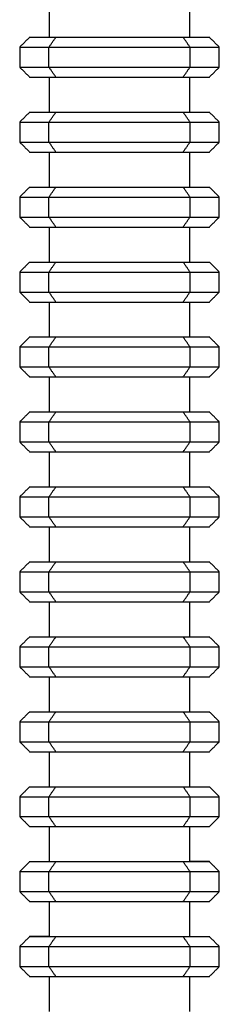
# Model space of a CAD drawing. Units: millimetres. Extents: x 1022 to 1908, y -947 to 275.
# Drawn here: x 1331 to 1351, y -402 to -303 of the extents above; entities that cross this region are included whole.
import ezdxf

# ---------------------------------------------------------------- set-up
doc = ezdxf.new("R2010")
doc.units = ezdxf.units.MM
doc.header["$LTSCALE"] = 4

# ---------------------------------------------------------------- blocks, each defined once
blk = doc.blocks.new('1984.C20.ACT_V2')
for points in [[(1333.57, -304.792), (1333.57, -301.292)], [(1347.57, -301.292), (1347.57, -304.792)], [(1331.57, -304.792), (1330.57, -305.792)], [(1331.57, -304.792), (1334.206, -304.792)], [(1333.498, -305.792), (1334.206, -304.792)], [(1334.206, -304.792), (1340.57, -304.792)], [(1340.57, -304.792), (1346.933, -304.792)], [(1346.933, -304.792), (1349.57, -304.792)], [(1347.641, -305.792), (1346.933, -304.792)], [(1350.57, -305.792), (1349.57, -304.792)], [(1330.57, -305.792), (1333.498, -305.792)], [(1330.57, -305.792), (1330.57, -307.792)], [(1333.498, -305.792), (1340.57, -305.792)], [(1333.498, -307.792), (1333.498, -305.792)], [(1340.57, -305.792), (1347.641, -305.792)], [(1347.641, -305.792), (1350.57, -305.792)], [(1347.641, -307.792), (1347.641, -305.792)], [(1350.57, -307.792), (1350.57, -305.792)], [(1330.57, -307.792), (1333.498, -307.792)], [(1330.57, -307.792), (1331.57, -308.792)], [(1333.498, -307.792), (1340.57, -307.792)], [(1334.206, -308.792), (1333.498, -307.792)], [(1340.57, -307.792), (1347.641, -307.792)], [(1346.933, -308.792), (1347.641, -307.792)], [(1347.641, -307.792), (1350.57, -307.792)], [(1349.57, -308.792), (1350.57, -307.792)], [(1331.57, -308.792), (1334.206, -308.792)], [(1333.57, -312.292), (1333.57, -308.792)], [(1334.206, -308.792), (1340.57, -308.792)], [(1340.57, -308.792), (1346.933, -308.792)], [(1346.933, -308.792), (1349.57, -308.792)], [(1347.57, -308.792), (1347.57, -312.292)], [(1331.57, -312.292), (1330.57, -313.292)], [(1331.57, -312.292), (1334.206, -312.292)], [(1333.498, -313.292), (1334.206, -312.292)], [(1334.206, -312.292), (1340.57, -312.292)], [(1340.57, -312.292), (1346.933, -312.292)], [(1346.933, -312.292), (1349.57, -312.292)], [(1347.641, -313.292), (1346.933, -312.292)], [(1350.57, -313.292), (1349.57, -312.292)], [(1330.57, -313.292), (1333.498, -313.292)], [(1330.57, -313.292), (1330.57, -315.292)], [(1333.498, -313.292), (1340.57, -313.292)], [(1333.498, -315.292), (1333.498, -313.292)], [(1340.57, -313.292), (1347.641, -313.292)], [(1347.641, -313.292), (1350.57, -313.292)], [(1347.641, -315.292), (1347.641, -313.292)], [(1350.57, -315.292), (1350.57, -313.292)], [(1330.57, -315.292), (1333.498, -315.292)], [(1330.57, -315.292), (1331.57, -316.292)], [(1333.498, -315.292), (1340.57, -315.292)], [(1334.206, -316.292), (1333.498, -315.292)], [(1340.57, -315.292), (1347.641, -315.292)], [(1346.933, -316.292), (1347.641, -315.292)], [(1347.641, -315.292), (1350.57, -315.292)], [(1349.57, -316.292), (1350.57, -315.292)], [(1331.57, -316.292), (1334.206, -316.292)], [(1333.57, -319.792), (1333.57, -316.292)], [(1334.206, -316.292), (1340.57, -316.292)], [(1340.57, -316.292), (1346.933, -316.292)], [(1346.933, -316.292), (1349.57, -316.292)], [(1347.57, -316.292), (1347.57, -319.792)], [(1331.57, -319.792), (1330.57, -320.792)], [(1331.57, -319.792), (1334.206, -319.792)], [(1333.498, -320.792), (1334.206, -319.792)], [(1334.206, -319.792), (1340.57, -319.792)], [(1340.57, -319.792), (1346.933, -319.792)], [(1346.933, -319.792), (1349.57, -319.792)], [(1347.641, -320.792), (1346.933, -319.792)], [(1350.57, -320.792), (1349.57, -319.792)], [(1330.57, -320.792), (1333.498, -320.792)], [(1330.57, -320.792), (1330.57, -322.792)], [(1333.498, -320.792), (1340.57, -320.792)], [(1333.498, -322.792), (1333.498, -320.792)], [(1340.57, -320.792), (1347.641, -320.792)], [(1347.641, -320.792), (1350.57, -320.792)], [(1347.641, -322.792), (1347.641, -320.792)], [(1350.57, -322.792), (1350.57, -320.792)], [(1330.57, -322.792), (1333.498, -322.792)], [(1330.57, -322.792), (1331.57, -323.792)], [(1333.498, -322.792), (1340.57, -322.792)], [(1334.206, -323.792), (1333.498, -322.792)], [(1340.57, -322.792), (1347.641, -322.792)], [(1346.933, -323.792), (1347.641, -322.792)], [(1347.641, -322.792), (1350.57, -322.792)], [(1349.57, -323.792), (1350.57, -322.792)], [(1331.57, -323.792), (1334.206, -323.792)], [(1333.57, -327.292), (1333.57, -323.792)], [(1334.206, -323.792), (1340.57, -323.792)], [(1340.57, -323.792), (1346.933, -323.792)], [(1346.933, -323.792), (1349.57, -323.792)], [(1347.57, -323.792), (1347.57, -327.292)], [(1331.57, -327.292), (1330.57, -328.292)], [(1331.57, -327.292), (1334.206, -327.292)], [(1333.498, -328.292), (1334.206, -327.292)], [(1334.206, -327.292), (1340.57, -327.292)], [(1340.57, -327.292), (1346.933, -327.292)], [(1346.933, -327.292), (1349.57, -327.292)], [(1347.641, -328.292), (1346.933, -327.292)], [(1350.57, -328.292), (1349.57, -327.292)], [(1330.57, -328.292), (1333.498, -328.292)], [(1330.57, -328.292), (1330.57, -330.292)], [(1333.498, -328.292), (1340.57, -328.292)], [(1333.498, -330.292), (1333.498, -328.292)], [(1340.57, -328.292), (1347.641, -328.292)], [(1347.641, -328.292), (1350.57, -328.292)], [(1347.641, -330.292), (1347.641, -328.292)], [(1350.57, -330.292), (1350.57, -328.292)], [(1330.57, -330.292), (1333.498, -330.292)], [(1330.57, -330.292), (1331.57, -331.292)], [(1333.498, -330.292), (1340.57, -330.292)], [(1334.206, -331.292), (1333.498, -330.292)], [(1340.57, -330.292), (1347.641, -330.292)], [(1346.933, -331.292), (1347.641, -330.292)], [(1347.641, -330.292), (1350.57, -330.292)], [(1349.57, -331.292), (1350.57, -330.292)], [(1331.57, -331.292), (1334.206, -331.292)], [(1333.57, -334.792), (1333.57, -331.292)], [(1334.206, -331.292), (1340.57, -331.292)], [(1340.57, -331.292), (1346.933, -331.292)], [(1346.933, -331.292), (1349.57, -331.292)], [(1347.57, -331.292), (1347.57, -334.792)], [(1331.57, -334.792), (1330.57, -335.792)], [(1331.57, -334.792), (1334.206, -334.792)], [(1333.498, -335.792), (1334.206, -334.792)], [(1334.206, -334.792), (1340.57, -334.792)], [(1340.57, -334.792), (1346.933, -334.792)], [(1346.933, -334.792), (1349.57, -334.792)], [(1347.641, -335.792), (1346.933, -334.792)], [(1350.57, -335.792), (1349.57, -334.792)], [(1330.57, -335.792), (1333.498, -335.792)], [(1330.57, -335.792), (1330.57, -337.792)], [(1333.498, -335.792), (1340.57, -335.792)], [(1333.498, -337.792), (1333.498, -335.792)], [(1340.57, -335.792), (1347.641, -335.792)], [(1347.641, -335.792), (1350.57, -335.792)], [(1347.641, -337.792), (1347.641, -335.792)], [(1350.57, -337.792), (1350.57, -335.792)], [(1330.57, -337.792), (1333.498, -337.792)], [(1330.57, -337.792), (1331.57, -338.792)], [(1333.498, -337.792), (1340.57, -337.792)], [(1334.206, -338.792), (1333.498, -337.792)], [(1340.57, -337.792), (1347.641, -337.792)], [(1346.933, -338.792), (1347.641, -337.792)], [(1347.641, -337.792), (1350.57, -337.792)], [(1349.57, -338.792), (1350.57, -337.792)], [(1331.57, -338.792), (1334.206, -338.792)], [(1333.57, -342.292), (1333.57, -338.792)], [(1334.206, -338.792), (1340.57, -338.792)], [(1340.57, -338.792), (1346.933, -338.792)], [(1346.933, -338.792), (1349.57, -338.792)], [(1347.57, -338.792), (1347.57, -342.292)], [(1331.57, -342.292), (1330.57, -343.292)], [(1331.57, -342.292), (1334.206, -342.292)], [(1333.498, -343.292), (1334.206, -342.292)], [(1334.206, -342.292), (1340.57, -342.292)], [(1340.57, -342.292), (1346.933, -342.292)], [(1347.641, -343.292), (1346.933, -342.292)], [(1346.933, -342.292), (1349.57, -342.292)], [(1350.57, -343.292), (1349.57, -342.292)], [(1330.57, -343.292), (1333.498, -343.292)], [(1330.57, -343.292), (1330.57, -345.292)], [(1333.498, -343.292), (1340.57, -343.292)], [(1333.498, -345.292), (1333.498, -343.292)], [(1340.57, -343.292), (1347.641, -343.292)], [(1347.641, -343.292), (1350.57, -343.292)], [(1347.641, -345.292), (1347.641, -343.292)], [(1350.57, -345.292), (1350.57, -343.292)], [(1330.57, -345.292), (1333.498, -345.292)], [(1330.57, -345.292), (1331.57, -346.292)], [(1333.498, -345.292), (1340.57, -345.292)], [(1334.206, -346.292), (1333.498, -345.292)], [(1340.57, -345.292), (1347.641, -345.292)], [(1346.933, -346.292), (1347.641, -345.292)], [(1347.641, -345.292), (1350.57, -345.292)], [(1349.57, -346.292), (1350.57, -345.292)], [(1331.57, -346.292), (1334.206, -346.292)], [(1333.57, -349.792), (1333.57, -346.292)], [(1334.206, -346.292), (1340.57, -346.292)], [(1340.57, -346.292), (1346.933, -346.292)], [(1346.933, -346.292), (1349.57, -346.292)], [(1347.57, -346.292), (1347.57, -349.792)], [(1331.57, -349.792), (1330.57, -350.792)], [(1331.57, -349.792), (1334.206, -349.792)], [(1333.498, -350.792), (1334.206, -349.792)], [(1334.206, -349.792), (1340.57, -349.792)], [(1340.57, -349.792), (1346.933, -349.792)], [(1347.641, -350.792), (1346.933, -349.792)], [(1346.933, -349.792), (1349.57, -349.792)], [(1350.57, -350.792), (1349.57, -349.792)], [(1330.57, -350.792), (1333.498, -350.792)], [(1330.57, -350.792), (1330.57, -352.792)], [(1333.498, -350.792), (1340.57, -350.792)], [(1333.498, -352.792), (1333.498, -350.792)], [(1340.57, -350.792), (1347.641, -350.792)], [(1347.641, -350.792), (1350.57, -350.792)], [(1347.641, -352.792), (1347.641, -350.792)], [(1350.57, -352.792), (1350.57, -350.792)], [(1330.57, -352.792), (1333.498, -352.792)], [(1330.57, -352.792), (1331.57, -353.792)], [(1333.498, -352.792), (1340.57, -352.792)], [(1334.206, -353.792), (1333.498, -352.792)], [(1340.57, -352.792), (1347.641, -352.792)], [(1346.934, -353.792), (1347.641, -352.792)], [(1347.641, -352.792), (1350.57, -352.792)], [(1349.57, -353.792), (1350.57, -352.792)], [(1331.57, -353.792), (1334.206, -353.792)], [(1333.57, -357.292), (1333.57, -353.792)], [(1334.206, -353.792), (1340.57, -353.792)], [(1340.57, -353.792), (1346.934, -353.792)], [(1346.934, -353.792), (1349.57, -353.792)], [(1347.57, -353.792), (1347.57, -357.292)], [(1331.57, -357.292), (1330.57, -358.292)], [(1331.57, -357.292), (1334.206, -357.292)], [(1333.498, -358.292), (1334.206, -357.292)], [(1334.206, -357.292), (1340.57, -357.292)], [(1340.57, -357.292), (1346.933, -357.292)], [(1347.641, -358.292), (1346.933, -357.292)], [(1346.933, -357.292), (1349.57, -357.292)], [(1350.57, -358.292), (1349.57, -357.292)], [(1330.57, -358.292), (1333.498, -358.292)], [(1330.57, -358.292), (1330.57, -360.292)], [(1333.498, -358.292), (1340.57, -358.292)], [(1333.498, -360.292), (1333.498, -358.292)], [(1340.57, -358.292), (1347.641, -358.292)], [(1347.641, -358.292), (1350.57, -358.292)], [(1347.641, -360.292), (1347.641, -358.292)], [(1350.57, -360.292), (1350.57, -358.292)], [(1330.57, -360.292), (1333.498, -360.292)], [(1330.57, -360.292), (1331.57, -361.292)], [(1333.498, -360.292), (1340.57, -360.292)], [(1334.206, -361.292), (1333.498, -360.292)], [(1340.57, -360.292), (1347.641, -360.292)], [(1346.933, -361.292), (1347.641, -360.292)], [(1347.641, -360.292), (1350.57, -360.292)], [(1349.57, -361.292), (1350.57, -360.292)], [(1331.57, -361.292), (1334.206, -361.292)], [(1333.57, -364.792), (1333.57, -361.292)], [(1334.206, -361.292), (1340.57, -361.292)], [(1340.57, -361.292), (1346.933, -361.292)], [(1346.933, -361.292), (1349.57, -361.292)], [(1347.57, -361.292), (1347.57, -364.792)], [(1331.57, -364.792), (1330.57, -365.792)], [(1331.57, -364.792), (1334.206, -364.792)], [(1333.498, -365.792), (1334.206, -364.792)], [(1334.206, -364.792), (1340.57, -364.792)], [(1340.57, -364.792), (1346.933, -364.792)], [(1347.641, -365.792), (1346.933, -364.792)], [(1346.933, -364.792), (1349.57, -364.792)], [(1350.57, -365.792), (1349.57, -364.792)], [(1330.57, -365.792), (1333.498, -365.792)], [(1330.57, -365.792), (1330.57, -367.792)], [(1333.498, -365.792), (1340.57, -365.792)], [(1333.498, -367.792), (1333.498, -365.792)], [(1340.57, -365.792), (1347.641, -365.792)], [(1347.641, -365.792), (1350.57, -365.792)], [(1347.641, -367.792), (1347.641, -365.792)], [(1350.57, -367.792), (1350.57, -365.792)], [(1330.57, -367.792), (1333.498, -367.792)], [(1330.57, -367.792), (1331.57, -368.792)], [(1333.498, -367.792), (1340.57, -367.792)], [(1334.206, -368.792), (1333.498, -367.792)], [(1340.57, -367.792), (1347.641, -367.792)], [(1346.933, -368.792), (1347.641, -367.792)], [(1347.641, -367.792), (1350.57, -367.792)], [(1349.57, -368.792), (1350.57, -367.792)], [(1331.57, -368.792), (1334.206, -368.792)], [(1333.57, -372.292), (1333.57, -368.792)], [(1334.206, -368.792), (1340.57, -368.792)], [(1340.57, -368.792), (1346.933, -368.792)], [(1346.933, -368.792), (1349.57, -368.792)], [(1347.57, -368.792), (1347.57, -372.292)], [(1331.57, -372.292), (1330.57, -373.292)], [(1331.57, -372.292), (1334.206, -372.292)], [(1333.498, -373.292), (1334.206, -372.292)], [(1334.206, -372.292), (1340.57, -372.292)], [(1340.57, -372.292), (1346.933, -372.292)], [(1346.933, -372.292), (1349.57, -372.292)], [(1347.641, -373.292), (1346.933, -372.292)], [(1350.57, -373.292), (1349.57, -372.292)], [(1330.57, -373.292), (1333.498, -373.292)], [(1330.57, -373.292), (1330.57, -375.292)], [(1333.498, -373.292), (1340.57, -373.292)], [(1333.498, -375.292), (1333.498, -373.292)], [(1340.57, -373.292), (1347.641, -373.292)], [(1347.641, -373.292), (1350.57, -373.292)], [(1347.641, -375.292), (1347.641, -373.292)], [(1350.57, -375.292), (1350.57, -373.292)], [(1330.57, -375.292), (1333.498, -375.292)], [(1330.57, -375.292), (1331.57, -376.292)], [(1333.498, -375.292), (1340.57, -375.292)], [(1334.206, -376.292), (1333.498, -375.292)], [(1340.57, -375.292), (1347.641, -375.292)], [(1346.933, -376.292), (1347.641, -375.292)], [(1347.641, -375.292), (1350.57, -375.292)], [(1349.57, -376.292), (1350.57, -375.292)], [(1331.57, -376.292), (1334.206, -376.292)], [(1333.57, -379.792), (1333.57, -376.292)], [(1334.206, -376.292), (1340.57, -376.292)], [(1340.57, -376.292), (1346.933, -376.292)], [(1346.933, -376.292), (1349.57, -376.292)], [(1347.57, -376.292), (1347.57, -379.792)], [(1331.57, -379.792), (1330.57, -380.792)], [(1331.57, -379.792), (1334.206, -379.792)], [(1333.498, -380.792), (1334.206, -379.792)], [(1334.206, -379.792), (1340.57, -379.792)], [(1340.57, -379.792), (1346.933, -379.792)], [(1347.641, -380.792), (1346.933, -379.792)], [(1346.933, -379.792), (1349.57, -379.792)], [(1350.57, -380.792), (1349.57, -379.792)], [(1330.57, -380.792), (1333.498, -380.792)], [(1330.57, -380.792), (1330.57, -382.792)], [(1333.498, -380.792), (1340.57, -380.792)], [(1333.498, -382.792), (1333.498, -380.792)], [(1340.57, -380.792), (1347.641, -380.792)], [(1347.641, -380.792), (1350.57, -380.792)], [(1347.641, -382.792), (1347.641, -380.792)], [(1350.57, -382.792), (1350.57, -380.792)], [(1330.57, -382.792), (1333.498, -382.792)], [(1330.57, -382.792), (1331.57, -383.792)], [(1333.498, -382.792), (1340.57, -382.792)], [(1334.206, -383.792), (1333.498, -382.792)], [(1340.57, -382.792), (1347.641, -382.792)], [(1346.933, -383.792), (1347.641, -382.792)], [(1347.641, -382.792), (1350.57, -382.792)], [(1349.57, -383.792), (1350.57, -382.792)], [(1331.57, -383.792), (1334.206, -383.792)], [(1333.57, -387.292), (1333.57, -383.792)], [(1334.206, -383.792), (1340.57, -383.792)], [(1340.57, -383.792), (1346.933, -383.792)], [(1346.933, -383.792), (1349.57, -383.792)], [(1347.57, -383.792), (1347.57, -387.292)], [(1331.57, -387.292), (1330.57, -388.292)], [(1331.57, -387.292), (1334.206, -387.292)], [(1333.498, -388.292), (1334.206, -387.292)], [(1334.206, -387.292), (1340.57, -387.292)], [(1340.57, -387.292), (1346.933, -387.292)], [(1346.933, -387.292), (1349.57, -387.292)], [(1347.641, -388.292), (1346.933, -387.292)], [(1349.57, -387.292), (1347.57, -387.292)], [(1350.57, -388.292), (1349.57, -387.292)], [(1330.57, -388.292), (1333.498, -388.292)], [(1330.57, -388.292), (1330.57, -390.292)], [(1333.498, -388.292), (1340.57, -388.292)], [(1333.498, -390.292), (1333.498, -388.292)], [(1340.57, -388.292), (1347.641, -388.292)], [(1347.641, -388.292), (1350.57, -388.292)], [(1347.641, -390.292), (1347.641, -388.292)], [(1350.57, -390.292), (1350.57, -388.292)], [(1330.57, -390.292), (1333.498, -390.292)], [(1330.57, -390.292), (1331.57, -391.292)], [(1333.498, -390.292), (1340.57, -390.292)], [(1334.206, -391.292), (1333.498, -390.292)], [(1340.57, -390.292), (1347.641, -390.292)], [(1346.933, -391.292), (1347.641, -390.292)], [(1347.641, -390.292), (1350.57, -390.292)], [(1349.57, -391.292), (1350.57, -390.292)], [(1331.57, -391.292), (1334.206, -391.292)], [(1333.57, -394.792), (1333.57, -391.292)], [(1334.206, -391.292), (1340.57, -391.292)], [(1340.57, -391.292), (1346.933, -391.292)], [(1346.933, -391.292), (1349.57, -391.292)], [(1347.57, -391.292), (1347.57, -394.792)], [(1331.57, -394.792), (1330.57, -395.792)], [(1333.57, -394.792), (1331.57, -394.792)], [(1331.57, -394.792), (1334.206, -394.792)], [(1333.498, -395.792), (1334.206, -394.792)], [(1334.206, -394.792), (1340.57, -394.792)], [(1340.57, -394.792), (1346.933, -394.792)], [(1346.933, -394.792), (1349.57, -394.792)], [(1347.641, -395.792), (1346.933, -394.792)], [(1350.57, -395.792), (1349.57, -394.792)], [(1330.57, -395.792), (1333.498, -395.792)], [(1330.57, -395.792), (1330.57, -397.792)], [(1333.498, -395.792), (1340.57, -395.792)], [(1333.498, -397.792), (1333.498, -395.792)], [(1340.57, -395.792), (1347.641, -395.792)], [(1347.641, -395.792), (1350.57, -395.792)], [(1347.641, -397.792), (1347.641, -395.792)], [(1350.57, -397.792), (1350.57, -395.792)], [(1330.57, -397.792), (1333.498, -397.792)], [(1330.57, -397.792), (1331.57, -398.792)], [(1333.498, -397.792), (1340.57, -397.792)], [(1334.206, -398.792), (1333.498, -397.792)], [(1340.57, -397.792), (1347.641, -397.792)], [(1346.933, -398.792), (1347.641, -397.792)], [(1347.641, -397.792), (1350.57, -397.792)], [(1349.57, -398.792), (1350.57, -397.792)], [(1331.57, -398.792), (1334.206, -398.792)], [(1333.57, -402.292), (1333.57, -398.792)], [(1334.206, -398.792), (1340.57, -398.792)], [(1340.57, -398.792), (1346.933, -398.792)], [(1346.933, -398.792), (1349.57, -398.792)], [(1347.57, -398.792), (1347.57, -402.292)]]:
    blk.add_open_spline(points, degree=1)

msp = doc.modelspace()

# ---------------------------------------------------------------- block references
msp.add_blockref('1984.C20.ACT_V2', (0, 0))

doc.saveas('drawing.dxf')
